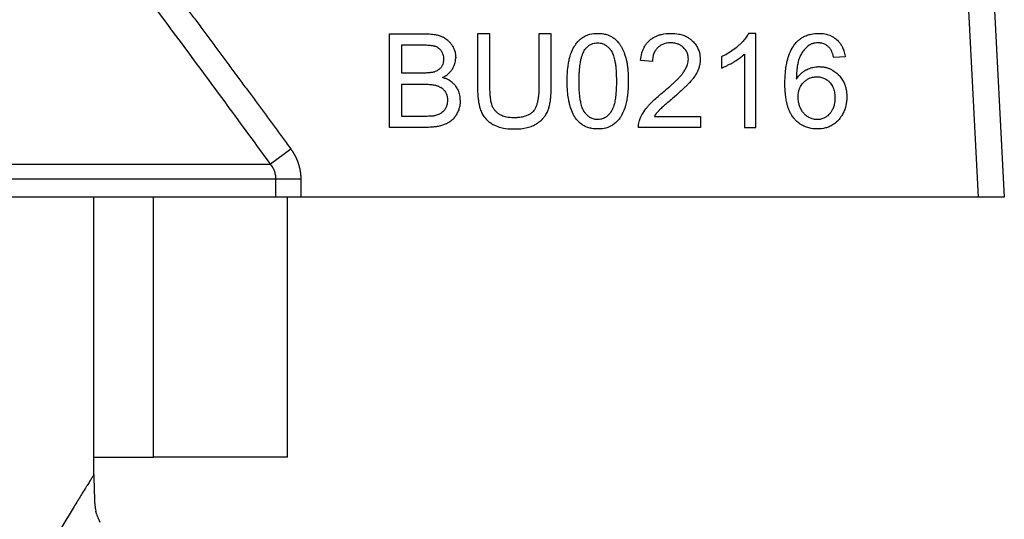
# Model space of a CAD drawing. Units: millimetres. Extents: x 0 to 17456, y -6 to 11880.
# Drawn here: x 7083 to 7111, y 9989 to 10003 of the extents above; entities that cross this region are included whole.
import ezdxf

# ---------------------------------------------------------------- set-up
doc = ezdxf.new("R2010")
doc.units = ezdxf.units.MM
doc.linetypes.add('K5LT_THIN', pattern=[0])
doc.layers.add('R', color=1, linetype='Continuous', true_color=0xff0000)
doc.layers.add('WELDING', color=7, linetype='Continuous', true_color=0xffffff)

msp = doc.modelspace()

# ---------------------------------------------------------------- linework, layer by layer
at = {"layer": 'R', "color": 7, "linetype": 'K5LT_THIN', "lineweight": 30}
for p, q in [((7109.743, 10013.865), (7110.56, 9998.276)), ((7110.477, 10013.904), (7111.296, 9998.276)), ((7093.927, 10002.886), (7094.919, 10002.886)), ((7093.927, 10000.24), (7093.927, 10002.886)), ((7096.764, 10002.886), (7096.413, 10002.886)), ((7096.413, 10002.886), (7096.413, 10001.357)), ((7096.764, 10001.359), (7096.764, 10002.886)), ((7098.144, 10002.886), (7098.144, 10001.359)), ((7098.495, 10002.886), (7098.144, 10002.886)), ((7098.495, 10001.357), (7098.495, 10002.886)), ((7104.279, 10002.896), (7104.069, 10002.896)), ((7104.279, 10000.24), (7104.279, 10002.896)), ((7094.278, 10001.775), (7094.278, 10002.573)), ((7094.278, 10002.573), (7094.806, 10002.573)), ((7103.954, 10002.309), (7103.954, 10000.24)), ((7101.354, 10002.097), (7101.02, 10002.132)), ((7103.305, 10002.233), (7103.305, 10001.918)), ((7106.8, 10002.237), (7106.477, 10002.21)), ((7094.848, 10001.775), (7094.278, 10001.775)), ((7094.278, 10001.462), (7094.889, 10001.462)), ((7094.278, 10000.553), (7094.278, 10001.462)), ((7094.937, 10000.553), (7094.278, 10000.553)), ((7101.411, 10000.553), (7102.708, 10000.553)), ((7102.708, 10000.553), (7102.708, 10000.24)), ((7094.935, 10000.24), (7093.927, 10000.24)), ((7102.708, 10000.24), (7100.959, 10000.24)), ((7103.954, 10000.24), (7104.279, 10000.24)), ((7091.141, 9999.623), (7090.566, 9999.201)), ((7058.527, 9999.201), (7090.566, 9999.201)), ((7090.716, 9998.78), (7058.376, 9998.78)), ((7091.419, 9998.78), (7090.716, 9998.78)), ((7090.716, 9998.276), (7090.716, 9998.78)), ((7091.419, 9998.78), (7091.419, 9998.276)), ((7090.716, 9998.276), (7070.871, 9998.276)), ((7085.571, 9990.437), (7085.571, 9998.276)), ((7087.256, 9990.926), (7087.256, 9998.276)), ((7091.419, 9998.276), (7090.716, 9998.276)), ((7091.047, 9990.926), (7091.047, 9998.276)), ((7110.56, 9998.276), (7091.419, 9998.276)), ((7111.296, 9998.276), (7110.56, 9998.276)), ((7085.571, 9990.926), (7087.256, 9990.926)), ((7091.047, 9990.926), (7087.256, 9990.926))]:
    msp.add_line(p, q, dxfattribs=at)
at = {"layer": 'WELDING', "color": 7, "linetype": 'K5LT_THIN', "lineweight": 30}
for p, q in [((7085.587, 9989.856), (7085.588, 9989.84)), ((7085.588, 9989.84), (7085.588, 9989.818)), ((7085.588, 9989.818), (7085.59, 9989.787)), ((7085.59, 9989.787), (7085.592, 9989.741)), ((7085.592, 9989.741), (7085.595, 9989.674)), ((7085.595, 9989.674), (7085.602, 9989.581)), ((7085.602, 9989.581), (7085.609, 9989.521)), ((7085.609, 9989.521), (7085.609, 9989.517)), ((7085.609, 9989.517), (7085.61, 9989.509)), ((7085.61, 9989.509), (7085.613, 9989.493)), ((7085.613, 9989.493), (7085.618, 9989.463)), ((7085.618, 9989.463), (7085.628, 9989.41)), ((7085.65, 9989.333), (7085.628, 9989.41)), ((7085.697, 9989.204), (7085.74, 9989.091))]:
    msp.add_line(p, q, dxfattribs=at)
for points, knots in [([(7086.672, 10005.626), (7086.748, 10005.526), (7086.824, 10005.426), (7086.977, 10005.224), (7087.054, 10005.123), (7087.208, 10004.92), (7087.284, 10004.818), (7087.437, 10004.615), (7087.514, 10004.513), (7087.667, 10004.31), (7087.744, 10004.208), (7087.896, 10004.005), (7087.973, 10003.903), (7088.125, 10003.699), (7088.202, 10003.598), (7088.354, 10003.394), (7088.43, 10003.292), (7088.582, 10003.088), (7088.658, 10002.986), (7088.81, 10002.782), (7088.886, 10002.68), (7089.038, 10002.475), (7089.114, 10002.373), (7089.266, 10002.169), (7089.341, 10002.067), (7089.493, 10001.862), (7089.568, 10001.76), (7089.72, 10001.555), (7089.795, 10001.453), (7089.947, 10001.248), (7090.022, 10001.146), (7090.173, 10000.941), (7090.249, 10000.838), (7090.399, 10000.633), (7090.475, 10000.531), (7090.626, 10000.326), (7090.701, 10000.223), (7090.851, 10000.018), (7090.927, 9999.916), (7091.048, 9999.75), (7091.095, 9999.686), (7091.141, 9999.623)], [0, 0, 0, 0, 1.009999, 1.009999, 2.029978, 2.029978, 3.049945, 3.049945, 4.069904, 4.069904, 5.089861, 5.089861, 6.109819, 6.109819, 7.129781, 7.129781, 8.14975, 8.14975, 9.169727, 9.169727, 10.189714, 10.189714, 11.209711, 11.209711, 12.229717, 12.229717, 13.249732, 13.249732, 14.269754, 14.269754, 15.289782, 15.289782, 16.309812, 16.309812, 17.329843, 17.329843, 18.34987, 18.34987, 19.36989, 19.36989, 20, 20, 20, 20]), ([(7094.919, 10002.886), (7094.98, 10002.886), (7095.072, 10002.882), (7095.198, 10002.866), (7095.287, 10002.847), (7095.355, 10002.826), (7095.399, 10002.808), (7095.431, 10002.794), (7095.472, 10002.772), (7095.519, 10002.743), (7095.575, 10002.7), (7095.632, 10002.643), (7095.671, 10002.592), (7095.71, 10002.531), (7095.741, 10002.471), (7095.774, 10002.382), (7095.792, 10002.297), (7095.796, 10002.236), (7095.796, 10002.208)], [0, 0, 0, 0, 2.841602, 4.154211, 5.772428, 6.949584, 7.423628, 7.92286, 8.566998, 9.508525, 10.487673, 11.763436, 13.138644, 13.442234, 15.069565, 16.201695, 17.742598, 19, 19, 19, 19]), ([(7098.946, 10001.545), (7098.946, 10001.616), (7098.95, 10001.754), (7098.965, 10001.942), (7098.989, 10002.098), (7099.012, 10002.199), (7099.035, 10002.277), (7099.069, 10002.377), (7099.12, 10002.488), (7099.194, 10002.602), (7099.255, 10002.675), (7099.311, 10002.727), (7099.368, 10002.773), (7099.436, 10002.816), (7099.52, 10002.851), (7099.641, 10002.886), (7099.736, 10002.896), (7099.81, 10002.896)], [0, 0, 0, 0, 2.149736, 4.140155, 5.548494, 6.836101, 7.235894, 7.992356, 9.980887, 10.843959, 12.054322, 12.809304, 13.110565, 14.238363, 15.192523, 15.791477, 18, 18, 18, 18]), ([(7099.81, 10002.896), (7099.864, 10002.896), (7099.96, 10002.889), (7100.081, 10002.857), (7100.162, 10002.822), (7100.232, 10002.784), (7100.309, 10002.729), (7100.372, 10002.666), (7100.413, 10002.613), (7100.434, 10002.585), (7100.464, 10002.539), (7100.514, 10002.45), (7100.557, 10002.348), (7100.585, 10002.263), (7100.597, 10002.224), (7100.605, 10002.195), (7100.613, 10002.165), (7100.623, 10002.123), (7100.636, 10002.058), (7100.651, 10001.957), (7100.664, 10001.817), (7100.67, 10001.675), (7100.671, 10001.581), (7100.671, 10001.545)], [0, 0, 0, 0, 2.159895, 3.832652, 4.946173, 5.653377, 6.991661, 8.698089, 9.180766, 9.6496, 10.097758, 11.37129, 13.681787, 14.519754, 14.909343, 15.304868, 15.716192, 16.138942, 17.015995, 18.366658, 20.219879, 22.568318, 24, 24, 24, 24]), ([(7101.02, 10002.132), (7101.026, 10002.202), (7101.046, 10002.321), (7101.095, 10002.452), (7101.141, 10002.54), (7101.19, 10002.611), (7101.243, 10002.67), (7101.294, 10002.715), (7101.336, 10002.747), (7101.389, 10002.781), (7101.453, 10002.815), (7101.529, 10002.845), (7101.671, 10002.885), (7101.79, 10002.896), (7101.879, 10002.896)], [0, 0, 0, 0, 2.502486, 4.15866, 4.881998, 5.962681, 7.1712, 7.666665, 8.311329, 9.029353, 9.853007, 10.84205, 11.905516, 15, 15, 15, 15]), ([(7101.879, 10002.896), (7101.951, 10002.896), (7102.069, 10002.887), (7102.214, 10002.848), (7102.302, 10002.811), (7102.375, 10002.77), (7102.428, 10002.733), (7102.468, 10002.699), (7102.517, 10002.652), (7102.578, 10002.581), (7102.642, 10002.472), (7102.692, 10002.334), (7102.704, 10002.228), (7102.704, 10002.162)], [0, 0, 0, 0, 2.48268, 3.958736, 5.061312, 5.707823, 6.799769, 7.235675, 7.491389, 9.077046, 10.403765, 11.771185, 14, 14, 14, 14]), ([(7104.069, 10002.896), (7104.051, 10002.859), (7104.005, 10002.783), (7103.925, 10002.684), (7103.853, 10002.609), (7103.799, 10002.558), (7103.671, 10002.444), (7103.507, 10002.333), (7103.346, 10002.252), (7103.305, 10002.233)], [0, 0, 0, 0, 1.202645, 2.572748, 3.71297, 4.218055, 4.752866, 8.680696, 10, 10, 10, 10]), ([(7105.382, 10002.594), (7105.405, 10002.621), (7105.44, 10002.661), (7105.501, 10002.716), (7105.568, 10002.766), (7105.648, 10002.812), (7105.722, 10002.842), (7105.782, 10002.862), (7105.887, 10002.888), (7105.977, 10002.896), (7106.047, 10002.896)], [0, 0, 0, 0, 1.56398, 2.309486, 3.573484, 5.210323, 6.290102, 7.083957, 7.914385, 11, 11, 11, 11]), ([(7106.047, 10002.896), (7106.106, 10002.896), (7106.214, 10002.888), (7106.344, 10002.851), (7106.439, 10002.807), (7106.504, 10002.767), (7106.56, 10002.722), (7106.611, 10002.673), (7106.666, 10002.607), (7106.722, 10002.515), (7106.77, 10002.395), (7106.791, 10002.298), (7106.799, 10002.242), (7106.8, 10002.237)], [0, 0, 0, 0, 2.246468, 4.078733, 5.089688, 6.225496, 6.960165, 7.805493, 8.902999, 10.223514, 11.885973, 13.783847, 14, 14, 14, 14]), ([(7099.449, 10002.438), (7099.466, 10002.463), (7099.497, 10002.5), (7099.546, 10002.544), (7099.588, 10002.573), (7099.631, 10002.594), (7099.701, 10002.62), (7099.76, 10002.628), (7099.806, 10002.628)], [0, 0, 0, 0, 1.921652, 3.078592, 4.191984, 5.216016, 6.126132, 9, 9, 9, 9]), ([(7099.806, 10002.628), (7099.83, 10002.628), (7099.875, 10002.624), (7099.937, 10002.609), (7099.986, 10002.589), (7100.027, 10002.567), (7100.077, 10002.532), (7100.117, 10002.495), (7100.15, 10002.458), (7100.164, 10002.44), (7100.176, 10002.424), (7100.197, 10002.395), (7100.221, 10002.352), (7100.247, 10002.291), (7100.268, 10002.225), (7100.289, 10002.14), (7100.309, 10002.029), (7100.325, 10001.887), (7100.334, 10001.722), (7100.336, 10001.605), (7100.336, 10001.545)], [0, 0, 0, 0, 1.166063, 2.088588, 2.956519, 3.666601, 4.253783, 5.797305, 6.239154, 6.556313, 6.878702, 7.142362, 8.224026, 9.180293, 10.24888, 11.460106, 13.297307, 15.538823, 18.149556, 21, 21, 21, 21]), ([(7101.871, 10002.628), (7101.827, 10002.628), (7101.756, 10002.622), (7101.669, 10002.598), (7101.616, 10002.574), (7101.562, 10002.543), (7101.507, 10002.501), (7101.458, 10002.445), (7101.422, 10002.389), (7101.389, 10002.322), (7101.363, 10002.227), (7101.355, 10002.147), (7101.354, 10002.102), (7101.354, 10002.097)], [0, 0, 0, 0, 2.211959, 3.525278, 4.526842, 5.143257, 6.613631, 8.017171, 8.838318, 9.950484, 11.777594, 13.752788, 14, 14, 14, 14]), ([(7102.369, 10002.17), (7102.369, 10002.198), (7102.366, 10002.241), (7102.352, 10002.303), (7102.335, 10002.349), (7102.309, 10002.401), (7102.276, 10002.448), (7102.237, 10002.49), (7102.19, 10002.533), (7102.131, 10002.571), (7102.056, 10002.602), (7101.97, 10002.623), (7101.909, 10002.628), (7101.871, 10002.628)], [0, 0, 0, 0, 1.540069, 2.399128, 3.51033, 4.261968, 5.589945, 6.697394, 7.437525, 9.09323, 10.588056, 11.905329, 14, 14, 14, 14]), ([(7105.098, 10001.478), (7105.098, 10001.579), (7105.102, 10001.713), (7105.123, 10001.906), (7105.143, 10002.036), (7105.17, 10002.148), (7105.207, 10002.277), (7105.265, 10002.425), (7105.342, 10002.544), (7105.382, 10002.594)], [0, 0, 0, 0, 2.610892, 3.420242, 4.943423, 5.962268, 6.37508, 8.388427, 10, 10, 10, 10]), ([(7106.027, 10002.63), (7106.001, 10002.63), (7105.964, 10002.627), (7105.917, 10002.618), (7105.884, 10002.609), (7105.851, 10002.598), (7105.806, 10002.577), (7105.775, 10002.558), (7105.755, 10002.543)], [0, 0, 0, 0, 2.442246, 3.416976, 4.475314, 5.618066, 6.680881, 9, 9, 9, 9]), ([(7106.354, 10002.491), (7106.335, 10002.511), (7106.294, 10002.547), (7106.232, 10002.585), (7106.171, 10002.609), (7106.127, 10002.62), (7106.079, 10002.628), (7106.05, 10002.63), (7106.027, 10002.63)], [0, 0, 0, 0, 2.058867, 4.016594, 5.371003, 6.844818, 7.360511, 9, 9, 9, 9]), ([(7094.806, 10002.573), (7094.849, 10002.573), (7094.917, 10002.572), (7095.008, 10002.568), (7095.071, 10002.562), (7095.123, 10002.555), (7095.159, 10002.549), (7095.183, 10002.543), (7095.209, 10002.536), (7095.241, 10002.524), (7095.284, 10002.503), (7095.325, 10002.474), (7095.36, 10002.438), (7095.383, 10002.407), (7095.4, 10002.379), (7095.417, 10002.345), (7095.443, 10002.276), (7095.451, 10002.213), (7095.451, 10002.168)], [0, 0, 0, 0, 2.877524, 4.404091, 5.805182, 7.003705, 7.78976, 8.197521, 8.581395, 9.576743, 10.404958, 11.692158, 12.801523, 13.655027, 14.201176, 14.939977, 16.102856, 19, 19, 19, 19]), ([(7099.281, 10001.545), (7099.281, 10001.615), (7099.283, 10001.724), (7099.293, 10001.87), (7099.304, 10001.973), (7099.316, 10002.059), (7099.332, 10002.141), (7099.352, 10002.223), (7099.379, 10002.306), (7099.41, 10002.377), (7099.435, 10002.419), (7099.449, 10002.438)], [0, 0, 0, 0, 2.759981, 4.274874, 5.689328, 6.799375, 7.673956, 8.985398, 10.090476, 11.08387, 12, 12, 12, 12]), ([(7103.305, 10001.918), (7103.341, 10001.932), (7103.406, 10001.959), (7103.515, 10002.012), (7103.595, 10002.056), (7103.692, 10002.113), (7103.78, 10002.169), (7103.88, 10002.243), (7103.934, 10002.29), (7103.954, 10002.309)], [0, 0, 0, 0, 1.52331, 2.790667, 4.780749, 5.097786, 7.197208, 8.900685, 10, 10, 10, 10]), ([(7105.755, 10002.543), (7105.712, 10002.512), (7105.64, 10002.442), (7105.572, 10002.34), (7105.537, 10002.271), (7105.521, 10002.237), (7105.512, 10002.214), (7105.499, 10002.182), (7105.482, 10002.13), (7105.463, 10002.055), (7105.446, 10001.963), (7105.431, 10001.85), (7105.423, 10001.728), (7105.421, 10001.642), (7105.42, 10001.603)], [0, 0, 0, 0, 2.305892, 4.336111, 5.302333, 5.647933, 5.998771, 6.36628, 7.137906, 8.376099, 9.742269, 11.215125, 13.312916, 15, 15, 15, 15]), ([(7106.477, 10002.21), (7106.469, 10002.245), (7106.453, 10002.302), (7106.427, 10002.373), (7106.397, 10002.433), (7106.372, 10002.47), (7106.354, 10002.491)], [0, 0, 0, 0, 2.41365, 4.033025, 5.104222, 7, 7, 7, 7]), ([(7095.451, 10002.168), (7095.451, 10002.133), (7095.446, 10002.075), (7095.425, 10002.01), (7095.405, 10001.968), (7095.383, 10001.934), (7095.353, 10001.9), (7095.301, 10001.855), (7095.243, 10001.825), (7095.194, 10001.808), (7095.183, 10001.805)], [0, 0, 0, 0, 2.397792, 3.86162, 4.554104, 5.560324, 6.624971, 7.561464, 10.211683, 11, 11, 11, 11]), ([(7095.425, 10001.648), (7095.471, 10001.67), (7095.545, 10001.715), (7095.634, 10001.794), (7095.679, 10001.85), (7095.703, 10001.887), (7095.721, 10001.917), (7095.752, 10001.977), (7095.781, 10002.062), (7095.794, 10002.145), (7095.796, 10002.191), (7095.796, 10002.208)], [0, 0, 0, 0, 2.60935, 4.331368, 5.9995, 6.270591, 6.540714, 7.779024, 9.688582, 11.09499, 12, 12, 12, 12]), ([(7101.637, 10001.218), (7101.694, 10001.265), (7101.791, 10001.347), (7101.91, 10001.454), (7101.993, 10001.532), (7102.057, 10001.594), (7102.113, 10001.653), (7102.154, 10001.699), (7102.183, 10001.734), (7102.208, 10001.766), (7102.249, 10001.822), (7102.3, 10001.905), (7102.342, 10002.003), (7102.364, 10002.092), (7102.369, 10002.145), (7102.369, 10002.17)], [0, 0, 0, 0, 2.931304, 4.931041, 6.17448, 7.334769, 8.385625, 9.321028, 9.744125, 10.160104, 10.911961, 12.441092, 13.940039, 15.019431, 16, 16, 16, 16]), ([(7102.704, 10002.162), (7102.704, 10002.113), (7102.696, 10002.03), (7102.67, 10001.93), (7102.65, 10001.874), (7102.623, 10001.81), (7102.579, 10001.728), (7102.514, 10001.635), (7102.457, 10001.564), (7102.415, 10001.517), (7102.372, 10001.471), (7102.321, 10001.419), (7102.241, 10001.342), (7102.108, 10001.22), (7101.996, 10001.123), (7101.923, 10001.061)], [0, 0, 0, 0, 1.693059, 2.863127, 3.520078, 3.734203, 5.279308, 6.683234, 7.645762, 8.415626, 8.857829, 9.818451, 10.903189, 12.668156, 16, 16, 16, 16]), ([(7095.183, 10001.805), (7095.17, 10001.801), (7095.15, 10001.796), (7095.118, 10001.791), (7095.086, 10001.786), (7095.045, 10001.782), (7095, 10001.779), (7094.934, 10001.775), (7094.883, 10001.775), (7094.848, 10001.775)], [0, 0, 0, 0, 1.190435, 1.841853, 2.867522, 4.084551, 5.493021, 6.875776, 10, 10, 10, 10]), ([(7105.42, 10001.603), (7105.447, 10001.644), (7105.498, 10001.711), (7105.58, 10001.788), (7105.642, 10001.833), (7105.69, 10001.861), (7105.735, 10001.884), (7105.811, 10001.916), (7105.909, 10001.944), (7106.001, 10001.955), (7106.048, 10001.956), (7106.064, 10001.956)], [0, 0, 0, 0, 2.306294, 3.907711, 5.266804, 5.932467, 6.502644, 7.656398, 9.793372, 11.260121, 12, 12, 12, 12]), ([(7106.064, 10001.956), (7106.097, 10001.956), (7106.162, 10001.953), (7106.254, 10001.936), (7106.339, 10001.909), (7106.405, 10001.879), (7106.481, 10001.835), (7106.549, 10001.784), (7106.609, 10001.726), (7106.667, 10001.663), (7106.714, 10001.598), (7106.765, 10001.504), (7106.801, 10001.415), (7106.835, 10001.281), (7106.845, 10001.177), (7106.846, 10001.107), (7106.846, 10001.099)], [0, 0, 0, 0, 1.310785, 2.547125, 3.683426, 4.799084, 5.391514, 7.147753, 8.106645, 8.69181, 10.513822, 11.261136, 12.872943, 14.282097, 16.678745, 17, 17, 17, 17]), ([(7095.925, 10001.006), (7095.925, 10001.042), (7095.921, 10001.103), (7095.905, 10001.185), (7095.88, 10001.266), (7095.844, 10001.339), (7095.803, 10001.4), (7095.759, 10001.454), (7095.693, 10001.518), (7095.604, 10001.577), (7095.511, 10001.62), (7095.455, 10001.639), (7095.425, 10001.648)], [0, 0, 0, 0, 1.57818, 2.727458, 3.681382, 5.351334, 6.285162, 6.947116, 8.453996, 10.375342, 11.632299, 13, 13, 13, 13]), ([(7099.209, 10000.468), (7099.173, 10000.514), (7099.107, 10000.62), (7099.049, 10000.767), (7099.011, 10000.903), (7098.983, 10001.033), (7098.958, 10001.218), (7098.948, 10001.396), (7098.946, 10001.513), (7098.946, 10001.545)], [0, 0, 0, 0, 1.539495, 3.327618, 4.184055, 5.281502, 6.880661, 9.145677, 10, 10, 10, 10]), ([(7099.81, 10000.462), (7099.785, 10000.462), (7099.741, 10000.465), (7099.68, 10000.48), (7099.631, 10000.5), (7099.591, 10000.522), (7099.541, 10000.557), (7099.501, 10000.594), (7099.468, 10000.631), (7099.454, 10000.649), (7099.442, 10000.664), (7099.432, 10000.678), (7099.416, 10000.702), (7099.395, 10000.74), (7099.371, 10000.796), (7099.35, 10000.861), (7099.329, 10000.946), (7099.309, 10001.057), (7099.293, 10001.199), (7099.283, 10001.365), (7099.281, 10001.483), (7099.281, 10001.545)], [0, 0, 0, 0, 1.207551, 2.164411, 3.066055, 3.806285, 4.41904, 6.031152, 6.492638, 6.823851, 7.160483, 7.435723, 7.651449, 8.563455, 9.55885, 10.668562, 11.926271, 13.843726, 16.202662, 18.968478, 22, 22, 22, 22]), ([(7100.336, 10001.545), (7100.336, 10001.476), (7100.334, 10001.359), (7100.325, 10001.225), (7100.317, 10001.134), (7100.308, 10001.065), (7100.296, 10000.989), (7100.282, 10000.92), (7100.264, 10000.852), (7100.244, 10000.793), (7100.222, 10000.742), (7100.205, 10000.71), (7100.19, 10000.687), (7100.172, 10000.661), (7100.138, 10000.617), (7100.095, 10000.573), (7100.045, 10000.534), (7099.998, 10000.505), (7099.945, 10000.483), (7099.881, 10000.466), (7099.839, 10000.462), (7099.81, 10000.462)], [0, 0, 0, 0, 3.484627, 5.799786, 6.520027, 7.9179, 9.193615, 10.34617, 11.355562, 12.682711, 13.422047, 14.062802, 14.442943, 14.806203, 15.619465, 17.183459, 17.792713, 18.733491, 19.923128, 20.566344, 22, 22, 22, 22]), ([(7100.671, 10001.545), (7100.671, 10001.472), (7100.668, 10001.348), (7100.655, 10001.189), (7100.639, 10001.058), (7100.619, 10000.952), (7100.598, 10000.866), (7100.581, 10000.809), (7100.551, 10000.723), (7100.508, 10000.624), (7100.442, 10000.515), (7100.381, 10000.436), (7100.317, 10000.373), (7100.248, 10000.318), (7100.176, 10000.275), (7100.099, 10000.242), (7099.993, 10000.209), (7099.897, 10000.197), (7099.821, 10000.196), (7099.81, 10000.196)], [0, 0, 0, 0, 2.445817, 4.15207, 5.243041, 6.785854, 7.739051, 8.187648, 8.752268, 10.766261, 11.738285, 12.989146, 14.067429, 14.716864, 15.917419, 16.821291, 17.47883, 19.609472, 20, 20, 20, 20]), ([(7106.017, 10000.196), (7105.959, 10000.196), (7105.853, 10000.204), (7105.716, 10000.24), (7105.613, 10000.285), (7105.521, 10000.339), (7105.443, 10000.4), (7105.388, 10000.455), (7105.359, 10000.488), (7105.337, 10000.513), (7105.306, 10000.554), (7105.265, 10000.62), (7105.224, 10000.702), (7105.19, 10000.791), (7105.163, 10000.881), (7105.138, 10000.989), (7105.116, 10001.125), (7105.101, 10001.293), (7105.098, 10001.414), (7105.098, 10001.478)], [0, 0, 0, 0, 1.967906, 3.521539, 4.748753, 5.724584, 7.097783, 8.049217, 8.31305, 8.577398, 9.180694, 10.026254, 11.184983, 12.243811, 13.229546, 14.342353, 15.955231, 17.829999, 20, 20, 20, 20]), ([(7105.471, 10001.097), (7105.471, 10001.145), (7105.477, 10001.224), (7105.504, 10001.322), (7105.536, 10001.393), (7105.574, 10001.454), (7105.611, 10001.499), (7105.646, 10001.533), (7105.671, 10001.556), (7105.702, 10001.579), (7105.734, 10001.601), (7105.772, 10001.621), (7105.82, 10001.642), (7105.894, 10001.664), (7105.957, 10001.67), (7105.997, 10001.67)], [0, 0, 0, 0, 2.661416, 4.313931, 5.594875, 6.924582, 8.277862, 8.819651, 9.606244, 10.16259, 10.917084, 11.748258, 12.559479, 13.788187, 16, 16, 16, 16]), ([(7105.997, 10001.67), (7106.032, 10001.67), (7106.089, 10001.665), (7106.162, 10001.646), (7106.214, 10001.625), (7106.273, 10001.594), (7106.32, 10001.558), (7106.362, 10001.517), (7106.394, 10001.48), (7106.427, 10001.432), (7106.469, 10001.35), (7106.495, 10001.262), (7106.509, 10001.163), (7106.511, 10001.111), (7106.511, 10001.079)], [0, 0, 0, 0, 1.76858, 2.906413, 3.875714, 4.630398, 6.273749, 6.885885, 7.635677, 8.762291, 9.884123, 12.310327, 13.40268, 15, 15, 15, 15]), ([(7094.889, 10001.462), (7094.931, 10001.462), (7094.998, 10001.461), (7095.087, 10001.454), (7095.151, 10001.446), (7095.203, 10001.437), (7095.243, 10001.427), (7095.287, 10001.414), (7095.334, 10001.395), (7095.388, 10001.364), (7095.44, 10001.323), (7095.488, 10001.267), (7095.522, 10001.208), (7095.541, 10001.16), (7095.559, 10001.096), (7095.564, 10001.046), (7095.564, 10001.008)], [0, 0, 0, 0, 2.374067, 3.659124, 4.861283, 5.928789, 6.561049, 7.148602, 8.439572, 9.331266, 10.546076, 12.082168, 13.357318, 14.271025, 14.918304, 17, 17, 17, 17]), ([(7096.413, 10001.357), (7096.413, 10001.282), (7096.417, 10001.164), (7096.434, 10001.008), (7096.452, 10000.897), (7096.475, 10000.806), (7096.5, 10000.729), (7096.534, 10000.646), (7096.586, 10000.554), (7096.661, 10000.464), (7096.731, 10000.402), (7096.794, 10000.357), (7096.845, 10000.327), (7096.909, 10000.294), (7097.007, 10000.255), (7097.173, 10000.213), (7097.333, 10000.197), (7097.438, 10000.196), (7097.46, 10000.196)], [0, 0, 0, 0, 2.409157, 3.699491, 4.897579, 5.943351, 6.642524, 7.4236, 8.772955, 9.948366, 11.086211, 11.717635, 12.386364, 12.92597, 13.991924, 15.68567, 18.293958, 19, 19, 19, 19]), ([(7097.43, 10000.512), (7097.364, 10000.512), (7097.249, 10000.522), (7097.111, 10000.566), (7097.019, 10000.616), (7096.953, 10000.667), (7096.907, 10000.715), (7096.863, 10000.775), (7096.839, 10000.823), (7096.818, 10000.879), (7096.805, 10000.923), (7096.793, 10000.977), (7096.783, 10001.037), (7096.774, 10001.114), (7096.766, 10001.226), (7096.764, 10001.312), (7096.764, 10001.359)], [0, 0, 0, 0, 2.723528, 4.617749, 5.905038, 6.965504, 8.011031, 8.625566, 9.975668, 10.184962, 11.053159, 11.872079, 12.430366, 13.507385, 15.043774, 17, 17, 17, 17]), ([(7098.144, 10001.359), (7098.144, 10001.298), (7098.141, 10001.202), (7098.128, 10001.075), (7098.113, 10000.985), (7098.096, 10000.915), (7098.074, 10000.846), (7098.051, 10000.79), (7098.018, 10000.735), (7097.994, 10000.703), (7097.966, 10000.673), (7097.939, 10000.649), (7097.907, 10000.626), (7097.858, 10000.595), (7097.799, 10000.568), (7097.73, 10000.547), (7097.652, 10000.528), (7097.552, 10000.515), (7097.47, 10000.512), (7097.43, 10000.512)], [0, 0, 0, 0, 2.893113, 4.42704, 5.84622, 7.067976, 7.763432, 9.192619, 9.861085, 10.72635, 11.035612, 11.774174, 12.352508, 12.891002, 14.457216, 15.341022, 16.211205, 18.144611, 20, 20, 20, 20]), ([(7097.46, 10000.196), (7097.578, 10000.196), (7097.754, 10000.211), (7097.937, 10000.27), (7098.019, 10000.308), (7098.059, 10000.33), (7098.109, 10000.361), (7098.177, 10000.409), (7098.252, 10000.478), (7098.322, 10000.564), (7098.368, 10000.638), (7098.396, 10000.702), (7098.417, 10000.755), (7098.432, 10000.805), (7098.454, 10000.889), (7098.472, 10000.986), (7098.488, 10001.127), (7098.494, 10001.25), (7098.495, 10001.333), (7098.495, 10001.357)], [0, 0, 0, 0, 4.011976, 5.763912, 6.403171, 7.00812, 7.294237, 8.362603, 9.787558, 10.683157, 12.042795, 12.693157, 13.015523, 13.949763, 14.428145, 15.892828, 17.244114, 19.170648, 20, 20, 20, 20]), ([(7100.997, 10000.466), (7101.02, 10000.526), (7101.078, 10000.645), (7101.175, 10000.777), (7101.272, 10000.887), (7101.363, 10000.979), (7101.488, 10001.094), (7101.582, 10001.174), (7101.637, 10001.218)], [0, 0, 0, 0, 1.72291, 3.581785, 4.405891, 5.677121, 7.087699, 9, 9, 9, 9]), ([(7095.925, 10001.006), (7095.925, 10000.951), (7095.917, 10000.86), (7095.886, 10000.752), (7095.863, 10000.696), (7095.849, 10000.667), (7095.826, 10000.62), (7095.784, 10000.549), (7095.722, 10000.475), (7095.671, 10000.429), (7095.603, 10000.378), (7095.515, 10000.332), (7095.419, 10000.299), (7095.333, 10000.276), (7095.242, 10000.259), (7095.101, 10000.243), (7094.998, 10000.24), (7094.935, 10000.24)], [0, 0, 0, 0, 2.102182, 3.443199, 4.234096, 4.39482, 4.677873, 6.200687, 7.524118, 8.320703, 8.790176, 10.749646, 12.0825, 12.6336, 14.129145, 15.579082, 18, 18, 18, 18]), ([(7095.564, 10001.008), (7095.564, 10000.984), (7095.561, 10000.936), (7095.546, 10000.862), (7095.526, 10000.811), (7095.499, 10000.76), (7095.472, 10000.721), (7095.43, 10000.675), (7095.395, 10000.647), (7095.361, 10000.627), (7095.328, 10000.61), (7095.266, 10000.585), (7095.211, 10000.571), (7095.175, 10000.565)], [0, 0, 0, 0, 1.600323, 3.100868, 4.843424, 5.146346, 6.795316, 7.889011, 9.179436, 9.671013, 10.399396, 11.622002, 14, 14, 14, 14]), ([(7101.923, 10001.061), (7101.878, 10001.024), (7101.82, 10000.974), (7101.744, 10000.909), (7101.697, 10000.869), (7101.647, 10000.824), (7101.602, 10000.783), (7101.571, 10000.752), (7101.552, 10000.733), (7101.538, 10000.718), (7101.486, 10000.662), (7101.443, 10000.605), (7101.411, 10000.553)], [0, 0, 0, 0, 3.135799, 4.118813, 5.350352, 6.482311, 7.755668, 8.59494, 8.860244, 9.201605, 9.675626, 13, 13, 13, 13]), ([(7106.009, 10000.462), (7105.985, 10000.462), (7105.938, 10000.465), (7105.857, 10000.484), (7105.797, 10000.51), (7105.752, 10000.535), (7105.719, 10000.556), (7105.681, 10000.586), (7105.643, 10000.623), (7105.599, 10000.675), (7105.567, 10000.726), (7105.542, 10000.776), (7105.528, 10000.809), (7105.505, 10000.868), (7105.478, 10000.966), (7105.471, 10001.05), (7105.471, 10001.097)], [0, 0, 0, 0, 1.33844, 2.598644, 4.514908, 4.961975, 5.43419, 6.676003, 7.578217, 8.355318, 10.435904, 10.916257, 11.403169, 12.401725, 14.409294, 17, 17, 17, 17]), ([(7106.511, 10001.079), (7106.511, 10001.016), (7106.503, 10000.913), (7106.468, 10000.8), (7106.433, 10000.725), (7106.403, 10000.676), (7106.374, 10000.64), (7106.346, 10000.608), (7106.316, 10000.578), (7106.274, 10000.545), (7106.237, 10000.521), (7106.192, 10000.498), (7106.128, 10000.474), (7106.064, 10000.463), (7106.019, 10000.462), (7106.009, 10000.462)], [0, 0, 0, 0, 3.448501, 5.464621, 6.392276, 7.889696, 8.5316, 8.901566, 10.167463, 10.851731, 11.752323, 12.534402, 13.597377, 15.448768, 16, 16, 16, 16]), ([(7106.846, 10001.099), (7106.846, 10001.049), (7106.841, 10000.965), (7106.816, 10000.836), (7106.784, 10000.737), (7106.741, 10000.639), (7106.7, 10000.566), (7106.651, 10000.495), (7106.591, 10000.425), (7106.512, 10000.353), (7106.422, 10000.295), (7106.352, 10000.261), (7106.297, 10000.24), (7106.19, 10000.207), (7106.095, 10000.196), (7106.017, 10000.196)], [0, 0, 0, 0, 1.755131, 2.936084, 4.596953, 5.38471, 6.675417, 7.526205, 8.381124, 9.914425, 11.260339, 12.091023, 12.645155, 13.297744, 16, 16, 16, 16]), ([(7095.175, 10000.565), (7095.166, 10000.563), (7095.145, 10000.56), (7095.109, 10000.557), (7095.053, 10000.554), (7094.994, 10000.553), (7094.951, 10000.553), (7094.937, 10000.553)], [0, 0, 0, 0, 0.925197, 2.07869, 3.685241, 6.545527, 8, 8, 8, 8]), ([(7099.81, 10000.196), (7099.753, 10000.196), (7099.656, 10000.203), (7099.528, 10000.236), (7099.43, 10000.279), (7099.327, 10000.344), (7099.256, 10000.41), (7099.215, 10000.46), (7099.209, 10000.468)], [0, 0, 0, 0, 2.224967, 3.81181, 5.21057, 6.445035, 8.60645, 9, 9, 9, 9]), ([(7100.959, 10000.24), (7100.958, 10000.268), (7100.96, 10000.323), (7100.974, 10000.398), (7100.989, 10000.445), (7100.997, 10000.466)], [0, 0, 0, 0, 2.221894, 4.222181, 6, 6, 6, 6]), ([(7091.141, 9999.623), (7091.143, 9999.62), (7091.145, 9999.618), (7091.149, 9999.613), (7091.15, 9999.61), (7091.154, 9999.605), (7091.156, 9999.603), (7091.159, 9999.598), (7091.161, 9999.595), (7091.165, 9999.59), (7091.166, 9999.587), (7091.17, 9999.582), (7091.172, 9999.58), (7091.175, 9999.575), (7091.177, 9999.572), (7091.18, 9999.567), (7091.182, 9999.564), (7091.186, 9999.559), (7091.187, 9999.556), (7091.191, 9999.551), (7091.192, 9999.548), (7091.196, 9999.543), (7091.197, 9999.54), (7091.201, 9999.535), (7091.202, 9999.532), (7091.206, 9999.527), (7091.207, 9999.524), (7091.211, 9999.519), (7091.212, 9999.516), (7091.216, 9999.511), (7091.217, 9999.508), (7091.221, 9999.502), (7091.222, 9999.5), (7091.225, 9999.494), (7091.227, 9999.491), (7091.23, 9999.486), (7091.232, 9999.483), (7091.235, 9999.478), (7091.236, 9999.475), (7091.239, 9999.469), (7091.241, 9999.466), (7091.244, 9999.461), (7091.246, 9999.458), (7091.249, 9999.452), (7091.25, 9999.449), (7091.253, 9999.444), (7091.255, 9999.441), (7091.258, 9999.435), (7091.259, 9999.432), (7091.262, 9999.427), (7091.264, 9999.424), (7091.266, 9999.418), (7091.268, 9999.415), (7091.271, 9999.409), (7091.272, 9999.406), (7091.275, 9999.401), (7091.276, 9999.398), (7091.279, 9999.392), (7091.281, 9999.389), (7091.283, 9999.383), (7091.285, 9999.38), (7091.287, 9999.374), (7091.289, 9999.371), (7091.292, 9999.365), (7091.293, 9999.362), (7091.296, 9999.357), (7091.297, 9999.354), (7091.299, 9999.348), (7091.301, 9999.345), (7091.303, 9999.339), (7091.305, 9999.336), (7091.307, 9999.33), (7091.308, 9999.327), (7091.311, 9999.321), (7091.312, 9999.318), (7091.314, 9999.312), (7091.316, 9999.309), (7091.318, 9999.303), (7091.319, 9999.3), (7091.322, 9999.294), (7091.323, 9999.291), (7091.325, 9999.285), (7091.326, 9999.282), (7091.329, 9999.276), (7091.33, 9999.273), (7091.332, 9999.267), (7091.333, 9999.264), (7091.335, 9999.257), (7091.336, 9999.254), (7091.338, 9999.248), (7091.34, 9999.245), (7091.342, 9999.239), (7091.343, 9999.236), (7091.345, 9999.23), (7091.346, 9999.227), (7091.348, 9999.221), (7091.349, 9999.218), (7091.351, 9999.212), (7091.352, 9999.209), (7091.354, 9999.203), (7091.355, 9999.199), (7091.357, 9999.193), (7091.358, 9999.19), (7091.359, 9999.184), (7091.36, 9999.181), (7091.362, 9999.175), (7091.363, 9999.172), (7091.365, 9999.166), (7091.366, 9999.163), (7091.367, 9999.156), (7091.368, 9999.153), (7091.37, 9999.147), (7091.371, 9999.144), (7091.372, 9999.138), (7091.373, 9999.135), (7091.375, 9999.129), (7091.376, 9999.126), (7091.377, 9999.12), (7091.378, 9999.117), (7091.379, 9999.11), (7091.38, 9999.107), (7091.382, 9999.101), (7091.382, 9999.098), (7091.384, 9999.092), (7091.384, 9999.089), (7091.386, 9999.083), (7091.387, 9999.08), (7091.388, 9999.073), (7091.389, 9999.07), (7091.39, 9999.064), (7091.39, 9999.061), (7091.392, 9999.055), (7091.392, 9999.052), (7091.394, 9999.046), (7091.394, 9999.043), (7091.395, 9999.037), (7091.396, 9999.034), (7091.397, 9999.027), (7091.398, 9999.024), (7091.399, 9999.018), (7091.399, 9999.015), (7091.4, 9999.009), (7091.401, 9999.006), (7091.402, 9999), (7091.402, 9998.997), (7091.403, 9998.991), (7091.404, 9998.988), (7091.405, 9998.982), (7091.405, 9998.979), (7091.406, 9998.973), (7091.406, 9998.969), (7091.407, 9998.963), (7091.407, 9998.96), (7091.408, 9998.954), (7091.409, 9998.951), (7091.409, 9998.945), (7091.41, 9998.942), (7091.41, 9998.936), (7091.411, 9998.933), (7091.411, 9998.927), (7091.412, 9998.924), (7091.412, 9998.918), (7091.413, 9998.915), (7091.413, 9998.909), (7091.414, 9998.906), (7091.414, 9998.9), (7091.414, 9998.897), (7091.415, 9998.891), (7091.415, 9998.888), (7091.416, 9998.882), (7091.416, 9998.879), (7091.416, 9998.873), (7091.416, 9998.869), (7091.417, 9998.865), (7091.417, 9998.865), (7091.417, 9998.863), (7091.417, 9998.861), (7091.417, 9998.858), (7091.417, 9998.855), (7091.418, 9998.849), (7091.418, 9998.846), (7091.418, 9998.84), (7091.418, 9998.837), (7091.418, 9998.832), (7091.419, 9998.829), (7091.419, 9998.823), (7091.419, 9998.82), (7091.419, 9998.814), (7091.419, 9998.811), (7091.419, 9998.805), (7091.419, 9998.802), (7091.419, 9998.793), (7091.419, 9998.786), (7091.419, 9998.78)], [0, 0, 0, 0, 0.979353, 0.979353, 1.961798, 1.961798, 2.947256, 2.947256, 3.935643, 3.935643, 4.926877, 4.926877, 5.920873, 5.920873, 6.917546, 6.917546, 7.916808, 7.916808, 8.918571, 8.918571, 9.922746, 9.922746, 10.929242, 10.929242, 11.937968, 11.937968, 12.948832, 12.948832, 13.961741, 13.961741, 14.976601, 14.976601, 15.993318, 15.993318, 17.011796, 17.011796, 18.031939, 18.031939, 19.053653, 19.053653, 20.076841, 20.076841, 21.101406, 21.101406, 22.127251, 22.127251, 23.15428, 23.15428, 24.182395, 24.182395, 25.2115, 25.2115, 26.241498, 26.241498, 27.272294, 27.272294, 28.30379, 28.30379, 29.335892, 29.335892, 30.368505, 30.368505, 31.401534, 31.401534, 32.434885, 32.434885, 33.468466, 33.468466, 34.502185, 34.502185, 35.535951, 35.535951, 36.569674, 36.569674, 37.603265, 37.603265, 38.636636, 38.636636, 39.669702, 39.669702, 40.702377, 40.702377, 41.734577, 41.734577, 42.766222, 42.766222, 43.797229, 43.797229, 44.827522, 44.827522, 45.857022, 45.857022, 46.885654, 46.885654, 47.913345, 47.913345, 48.940024, 48.940024, 49.96562, 49.96562, 50.990066, 50.990066, 52.013296, 52.013296, 53.035247, 53.035247, 54.055857, 54.055857, 55.075067, 55.075067, 56.09282, 56.09282, 57.109061, 57.109061, 58.123737, 58.123737, 59.136798, 59.136798, 60.148195, 60.148195, 61.157884, 61.157884, 62.16582, 62.16582, 63.171962, 63.171962, 64.176271, 64.176271, 65.178711, 65.178711, 66.179247, 66.179247, 67.177848, 67.177848, 68.174484, 68.174484, 69.169128, 69.169128, 70.161755, 70.161755, 71.152343, 71.152343, 72.140871, 72.140871, 73.12732, 73.12732, 74.111677, 74.111677, 75.093927, 75.093927, 76.074058, 76.074058, 77.052062, 77.052062, 78.027933, 78.027933, 79.001664, 79.001664, 79.973255, 79.973255, 80.942703, 80.942703, 81.910012, 81.910012, 82.875185, 82.875185, 83.838227, 83.838227, 84.799146, 84.799146, 85.757953, 85.757953, 86.820246, 86.820246, 87.029777, 87.029777, 87.445299, 87.445299, 88.268972, 88.268972, 89.220221, 89.220221, 90.169426, 90.169426, 91.116608, 91.116608, 92.061788, 92.061788, 93.00499, 93.00499, 93.946239, 93.946239, 96, 96, 96, 96]), ([(7090.716, 9998.78), (7090.716, 9998.822), (7090.709, 9998.901), (7090.677, 9999.011), (7090.631, 9999.111), (7090.59, 9999.171), (7090.566, 9999.201)], [0, 0, 0, 0, 1.931028, 3.622937, 5.232888, 7, 7, 7, 7]), ([(7085.571, 9990.437), (7085.571, 9990.437), (7085.566, 9990.428), (7085.544, 9990.392), (7085.515, 9990.346), (7085.484, 9990.298), (7085.443, 9990.231), (7085.393, 9990.15), (7085.328, 9990.047), (7085.264, 9989.944), (7085.183, 9989.812), (7085.09, 9989.661), (7084.986, 9989.491), (7084.873, 9989.305), (7084.755, 9989.111), (7084.635, 9988.912), (7084.516, 9988.713), (7084.387, 9988.498), (7084.251, 9988.269), (7084.095, 9988.004), (7083.983, 9987.813), (7083.92, 9987.704)], [0, 0, 0, 0, 1.422552, 2.681115, 3.72021, 4.523605, 5.255287, 6.718901, 7.525212, 8.549808, 9.694436, 10.907542, 12.08319, 13.343475, 14.610493, 15.720711, 16.858507, 17.975236, 19.216392, 20.473936, 22, 22, 22, 22]), ([(7085.571, 9990.437), (7085.571, 9990.423), (7085.572, 9990.41), (7085.572, 9990.378), (7085.572, 9990.36), (7085.573, 9990.319), (7085.574, 9990.295), (7085.575, 9990.239), (7085.576, 9990.207), (7085.578, 9990.137), (7085.58, 9990.099), (7085.582, 9990.023), (7085.583, 9989.984), (7085.585, 9989.916), (7085.586, 9989.886), (7085.587, 9989.856)], [0, 0, 0, 0, 0.553269, 0.553269, 1.285375, 1.285375, 2.275313, 2.275313, 3.617937, 3.617937, 5.135959, 5.135959, 6.735959, 6.735959, 8, 8, 8, 8]), ([(7085.571, 9990.437), (7085.571, 9990.423), (7085.572, 9990.41), (7085.572, 9990.378), (7085.572, 9990.36), (7085.573, 9990.319), (7085.574, 9990.295), (7085.575, 9990.239), (7085.576, 9990.207), (7085.578, 9990.137), (7085.58, 9990.099), (7085.582, 9990.023), (7085.583, 9989.984), (7085.585, 9989.916), (7085.586, 9989.886), (7085.587, 9989.856)], [0, 0, 0, 0, 0.553269, 0.553269, 1.285375, 1.285375, 2.275313, 2.275313, 3.617937, 3.617937, 5.135958, 5.135958, 6.735958, 6.735958, 8, 8, 8, 8]), ([(7085.697, 9989.204), (7085.692, 9989.218), (7085.687, 9989.231), (7085.68, 9989.25), (7085.678, 9989.255), (7085.671, 9989.273), (7085.666, 9989.286), (7085.657, 9989.311), (7085.652, 9989.324), (7085.645, 9989.348), (7085.642, 9989.358), (7085.637, 9989.376), (7085.634, 9989.384), (7085.632, 9989.395), (7085.631, 9989.399), (7085.629, 9989.405), (7085.629, 9989.407), (7085.628, 9989.41)], [0, 0, 0, 0, 1.4, 1.4, 2.137443, 2.137443, 3.267923, 3.267923, 4.398404, 4.398404, 5.441896, 5.441896, 6.301829, 6.301829, 6.702218, 6.702218, 7, 7, 7, 7])]:
    msp.add_open_spline(points, degree=3, knots=knots, dxfattribs=at)
msp.add_open_spline([(7090.566, 9999.201), (7090.076, 9999.871), (7089.095, 10001.211), (7087.613, 10003.213), (7086.617, 10004.542), (7086.117, 10005.205)], degree=3, dxfattribs=at)

doc.saveas('drawing.dxf')
